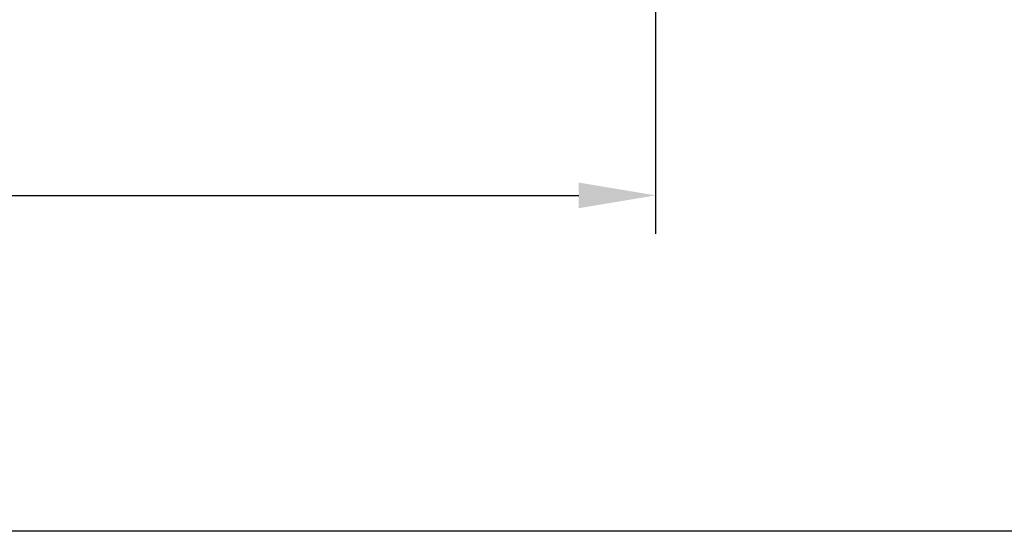
# Model space of a CAD drawing. Units: millimetres. Extents: x -1667 to 29, y 994 to 3370.
# Drawn here: x -1051 to -794, y 1241 to 1374 of the extents above; entities that cross this region are included whole.
import ezdxf

# ---------------------------------------------------------------- set-up
doc = ezdxf.new("R2010")
doc.units = ezdxf.units.MM
doc.layers.add('base', color=7, linetype='Continuous', lineweight=30)
doc.layers.add('dim', color=2, linetype='Continuous', lineweight=13)
doc.styles.get("Standard").update_dxf_attribs({"font": 'txt.shx'})
doc.dimstyles.get("Standard").update_dxf_attribs({"dimscale": 6, "dimtxt": 2.5, "dimasz": 2.5, "dimexe": 1.25, "dimexo": 0.625, "dimtad": 1, "dimtoh": 1, "dimdec": 0, "dimtxsty": 'Standard', "dimcen": 2.5, "dimadec": 0, "dimazin": 0, "dimtfac": 1, "dimtmove": 0, "dimatfit": 3, "dimfxl": 0, "dimarcsym": 0})

# ---------------------------------------------------------------- blocks, each defined once
blk = doc.blocks.new('frame')
at = {"layer": 'base'}
blk.add_line((1117.427, 1028.597), (942.635, 1028.597), dxfattribs=at)
blk = doc.blocks.new('*D11')
at = {"color": 0, "linetype": 'ByBlock', "lineweight": -2}
for p, q in [((-1380, 1624.31), (-1380, 1624.31)), ((-1380, 1619.31), (-1380, 1318.6)), ((-885, 1619.31), (-885, 1318.6)), ((-1360, 1328.6), (-905, 1328.6))]:
    blk.add_line(p, q, dxfattribs=at)
at = {"color": 0, "linetype": 'ByBlock'}
for points in [[(-1380, 1328.6), (-1360, 1325.26), (-1360, 1331.93)], [(-885, 1328.6), (-905, 1325.26), (-905, 1331.93)]]:
    blk.add_solid(points, dxfattribs=at)
at = {"layer": 'DEFPOINTS', "color": 0, "linetype": 'ByBlock'}
for p in [(-1380, 1624.31), (-885, 1624.31)]:
    blk.add_point(p, dxfattribs=at)
at = {"color": 0, "linetype": 'ByBlock', "lineweight": -2, "insert": (-1132.5, 1343.6), "char_height": 20, "attachment_point": 5}
blk.add_mtext('535', dxfattribs=at)

msp = doc.modelspace()

# ---------------------------------------------------------------- block references
at = {"layer": 'base', "xscale": 8, "yscale": 8, "zscale": 8}
msp.add_blockref('frame', (-8926.33, -6987.68), dxfattribs=at)

# ---------------------------------------------------------------- dimensions: what is measured, and where the dimension line sits
at = {"layer": 'dim'}
dim = msp.add_linear_dim(base=(-885, 1328.6, 0.42), p1=(-1380, 1624.31, 0.42), p2=(-885, 1624.31, 0.42), text='535', dimstyle='Standard', override={"dimscale": 8, "dimtdec": 0}, dxfattribs=at)
dim.commit()
dim.dimension.update_dxf_attribs({"geometry": '*D11', "text_midpoint": (-1132.5, 1343.6, 0.42)})

doc.saveas('drawing.dxf')
